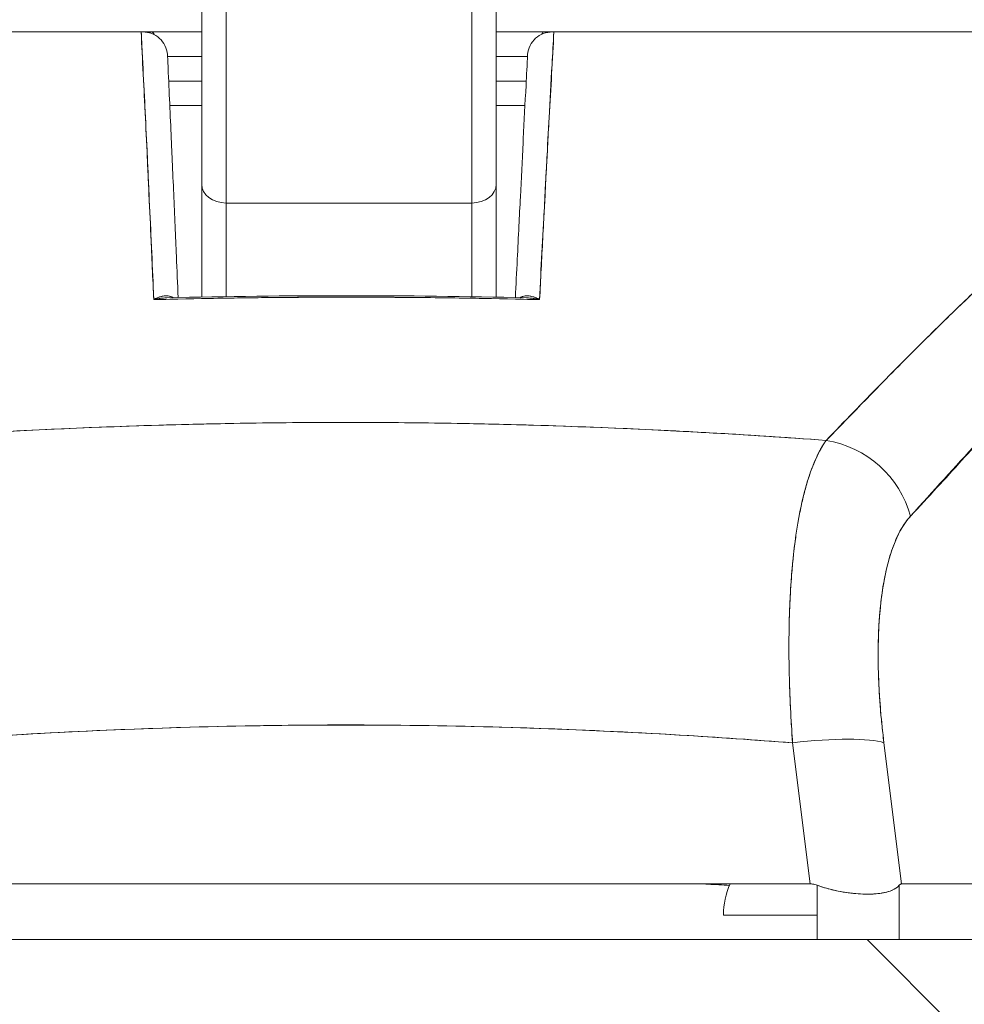
# Model space of a CAD drawing. Units: inches. Extents: x 16 to 397, y 7 to 245.
# Drawn here: x 241 to 242, y 72 to 73 of the extents above; entities that cross this region are included whole.
import ezdxf

# ---------------------------------------------------------------- set-up
doc = ezdxf.new("R2010")
doc.units = ezdxf.units.IN
doc.header["$LTSCALE"] = 24
doc.header["$MEASUREMENT"] = 0
doc.layers.get('0').update_dxf_attribs({"lineweight": 0})
for name, color, linetype, lineweight in [('Dimension (ANSI)', 7, 'Continuous', 5), ('Hatch (ANSI)', 7, 'Continuous', 5), ('Visible (ANSI)', 7, 'Continuous', 5)]:
    doc.layers.add(name, color=color, linetype=linetype, lineweight=lineweight)
doc.styles.add('ROMANS', font='tahoma.ttf')
doc.dimstyles.new('Default (ANSI)', dxfattribs={"dimscale": 24, "dimtxt": 0.07, "dimasz": 0.07, "dimexe": 0.125, "dimexo": 0.0625, "dimgap": 0.031496, "dimtad": 0, "dimtih": 1, "dimtoh": 1, "dimrnd": 1e-08, "dimzin": 0, "dimdsep": 46, "dimtxsty": 'ROMANS', "dimblk": 'Filled-1', "dimcen": 0.09, "dimdle": 0.393701, "dimclrd": 256, "dimclre": 256, "dimclrt": 256, "dimadec": 0, "dimazin": 0, "dimtfac": 0.928571, "dimtofl": 0, "dimtmove": 0, "dimatfit": 3, "dimfxl": 1, "dimtolj": 1, "dimtzin": 0, "dimlwd": -1, "dimlwe": -1, "dimarcsym": 0})

# ---------------------------------------------------------------- blocks, each defined once
blk = doc.blocks.new('Filled-1')
at = {"color": 0}
for p, q in [((0, 0), (-1, 0.17857)), ((-1, 0.17857), (-1, -0.17857)), ((-1, 0), (0, 0)), ((-1, -0.17857), (0, 0))]:
    blk.add_line(p, q, dxfattribs=at)
at = {"color": 0, "flags": 128}
blk.add_lwpolyline([(-1, -0.17857), (0, 0), (-1, 0.17857), (-1, -0.17857)], dxfattribs=at)
at = {"color": 0}
blk.add_solid([(-1, -0.17857), (0, 0), (-1, 0.17857), (-1, -0.17857)], dxfattribs=at)
blk = doc.blocks.new('*D26')
at = {"layer": 'Defpoints', "color": 0, "transparency": 16777216}
for p in [(247.12564, 77.82243), (242.87564, 72.02982), (247.12564, 72.02982)]:
    blk.add_point(p, dxfattribs=at)
at = {"layer": 'Dimension (ANSI)', "transparency": 16777216}
for p, q in [((242.87564, 73.52982), (242.87564, 80.82243)), ((247.12564, 73.52982), (247.12564, 80.82243)), ((241.19564, 77.82243), (238.48142, 77.82243)), ((248.80564, 77.82243), (250.48564, 77.82243))]:
    blk.add_line(p, q, dxfattribs=at)
at = {"layer": 'Dimension (ANSI)', "transparency": 16777216, "xscale": 1.680000007152557, "yscale": 1.680000007152557, "zscale": 1.680000007152557}
blk.add_blockref('Filled-1', (242.87564, 77.82243), dxfattribs=at)
at = {"layer": 'Dimension (ANSI)', "transparency": 16777216, "xscale": 1.680000007152557, "yscale": 1.680000007152557, "zscale": 1.680000007152557, "rotation": 180}
blk.add_blockref('Filled-1', (247.12564, 77.82243), dxfattribs=at)
at = {"layer": 'Dimension (ANSI)', "transparency": 16777216, "insert": (235.56656, 77.82243), "char_height": 1.68, "attachment_point": 5, "style": 'ROMANS'}
blk.add_mtext('\\A1;4.25', dxfattribs=at)
blk = doc.blocks.new('*D28')
at = {"layer": 'Defpoints', "color": 0, "transparency": 16777216}
for p in [(210.81314, 86.3184), (210.81314, 71.99857), (279.18814, 71.99857)]:
    blk.add_point(p, dxfattribs=at)
at = {"layer": 'Dimension (ANSI)', "transparency": 16777216}
for p, q in [((210.81314, 73.49857), (210.81314, 89.3184)), ((279.18814, 73.49857), (279.18814, 89.3184)), ((212.49314, 86.3184), (235.44758, 86.3184)), ((277.50814, 86.3184), (254.55369, 86.3184))]:
    blk.add_line(p, q, dxfattribs=at)
at = {"layer": 'Dimension (ANSI)', "transparency": 16777216, "xscale": 1.680000007152557, "yscale": 1.680000007152557, "zscale": 1.680000007152557, "rotation": 180}
blk.add_blockref('Filled-1', (210.81314, 86.3184), dxfattribs=at)
at = {"layer": 'Dimension (ANSI)', "transparency": 16777216, "xscale": 1.680000007152557, "yscale": 1.680000007152557, "zscale": 1.680000007152557}
blk.add_blockref('Filled-1', (279.18814, 86.3184), dxfattribs=at)
at = {"layer": 'Dimension (ANSI)', "transparency": 16777216, "insert": (245.00064, 86.3184), "char_height": 1.68, "attachment_point": 5, "style": 'ROMANS'}
blk.add_mtext('\\A1;\\fTahoma|b0|i0;\\H1.6800;(68.38)\\P\\fTahoma|b0|i0;\\H1.6800;OPENING WIDTH', dxfattribs=at)

msp = doc.modelspace()

# ---------------------------------------------------------------- hatches: boundary and pattern name
at = {"layer": 'Hatch (ANSI)'}
h = msp.add_hatch(dxfattribs=at)
h.set_pattern_fill('ANSI31', color=256, scale=24, angle=90, style=0)
edge = h.paths.add_edge_path()
edge.add_line((243.83014, 72.28682), (243.83014, 72.23391))
edge.add_line((243.83014, 72.23391), (243.83014, 71.60957))
edge.add_line((243.83014, 71.60957), (243.93414, 71.60957))
edge.add_line((243.93414, 71.60957), (243.93414, 72.28682))
edge.add_ellipse((243.73639, 72.28682), major_axis=(0.19775, 0), ratio=1, start_angle=0, end_angle=90)
edge.add_line((243.73639, 72.48457), (209.13189, 72.48457))
edge.add_ellipse((209.13189, 72.28682), major_axis=(-0.19775, 0), ratio=1, start_angle=270, end_angle=360)
edge.add_line((208.93414, 72.28682), (208.93414, 71.92207))
edge.add_line((208.93414, 71.92207), (209.03814, 71.92207))
edge.add_line((209.03814, 71.92207), (209.03814, 72.28682))
edge.add_ellipse((209.13189, 72.28682), major_axis=(0, 0.09375), ratio=1, start_angle=0, end_angle=90, ccw=False)
edge.add_line((209.13189, 72.38057), (210.21851, 72.38057))
edge.add_line((210.21851, 72.38057), (210.87476, 72.38057))
edge.add_line((210.87476, 72.38057), (243.06451, 72.38057))
edge.add_line((243.06451, 72.38057), (243.72076, 72.38057))
edge.add_line((243.72076, 72.38057), (243.73639, 72.38057))
edge.add_ellipse((243.73639, 72.28682), major_axis=(0.09375, 0), ratio=1, start_angle=10.46359, end_angle=90, ccw=False)
edge.add_ellipse((243.73639, 72.28682), major_axis=(0.01703, -0.09219), ratio=1, start_angle=79.53641, end_angle=90, ccw=False)

# ---------------------------------------------------------------- linework, layer by layer
at = {"layer": 'Visible (ANSI)'}
for p, q in [((240.94103, 73.09072), (240.94103, 73.26058)), ((240.94103, 73.26058), (240.94103, 73.09072)), ((241.17725, 73.09072), (241.17725, 73.26058)), ((241.17725, 73.09072), (241.17725, 73.26058)), ((240.96071, 73.2409), (240.96071, 73.07565)), ((240.96071, 73.07565), (240.96071, 73.2409)), ((241.15756, 73.2409), (241.15756, 73.07565)), ((241.15756, 73.07565), (241.15756, 73.2409)), ((240.2277, 73.21292), (240.89248, 73.21292)), ((240.89248, 73.21292), (240.89253, 73.21292)), ((240.89391, 73.21292), (240.89556, 73.21292)), ((240.90085, 73.21292), (240.89556, 73.21292)), ((240.90085, 73.21292), (240.90089, 73.21292)), ((240.90089, 73.21292), (240.94103, 73.21292)), ((241.17725, 73.21292), (241.21581, 73.21292)), ((241.2207, 73.21292), (241.21581, 73.21292)), ((241.2207, 73.21292), (241.22209, 73.21292)), ((241.22347, 73.21292), (241.88965, 73.21292)), ((240.89351, 73.19323), (240.89335, 73.19323)), ((240.94103, 73.19323), (240.91366, 73.19323)), ((241.20234, 73.19323), (241.17725, 73.19323)), ((241.22235, 73.19286), (241.22245, 73.19226)), ((241.22251, 73.19323), (241.22237, 73.19323)), ((240.89447, 73.17355), (240.89435, 73.17355)), ((240.94103, 73.17355), (240.91455, 73.17355)), ((241.20132, 73.17355), (241.17725, 73.17355)), ((241.22139, 73.17355), (241.22128, 73.17355)), ((240.8954, 73.15386), (240.89542, 73.15386)), ((240.91544, 73.15386), (240.94103, 73.15386)), ((240.91544, 73.15386), (240.94103, 73.15386)), ((241.17725, 73.15386), (241.20032, 73.15386)), ((241.17725, 73.15386), (241.20032, 73.15386)), ((241.2202, 73.15386), (241.22023, 73.15386)), ((240.94103, 73.09072), (240.94103, 73.00016)), ((240.94103, 73.00016), (240.94103, 73.09072)), ((241.17725, 73.00009), (241.17725, 73.09072)), ((241.15756, 73.07565), (240.96071, 73.07565)), ((240.96071, 73.07565), (241.15756, 73.07565)), ((240.96071, 73.00051), (240.96071, 73.07565)), ((240.96071, 73.07565), (240.96071, 73.00051)), ((241.15756, 73.07565), (241.15756, 73.00045)), ((240.91854, 72.99848), (240.91853, 72.99848)), ((240.92257, 72.99857), (240.92258, 72.99857)), ((241.19204, 72.99857), (241.19204, 72.99857)), ((241.1961, 72.99848), (241.19609, 72.99848)), ((240.84583, 72.89517), (240.84582, 72.89517)), ((240.84583, 72.89517), (240.84583, 72.89517)), ((241.25423, 72.89572), (241.25423, 72.89572)), ((241.26876, 72.89514), (241.26876, 72.89514)), ((241.27496, 72.89488), (241.27496, 72.89488)), ((241.31836, 72.64903), (241.31836, 72.64903)), ((241.42911, 72.52923), (241.41497, 72.6424)), ((241.41497, 72.6424), (241.42911, 72.52923)), ((241.50236, 72.52923), (241.48823, 72.6424)), ((241.48823, 72.6424), (241.50236, 72.52923)), ((241.49811, 72.56331), (241.49811, 72.56331)), ((241.42911, 72.52923), (240.68417, 72.52923)), ((241.43469, 72.48457), (241.43469, 72.52816)), ((241.50051, 72.48457), (241.50051, 72.52816)), ((241.50051, 72.52816), (241.50051, 72.48457)), ((241.50236, 72.52923), (241.99569, 72.52923)), ((241.99569, 72.52923), (241.50236, 72.52923)), ((241.43469, 72.50426), (241.35955, 72.50426)), ((243.73639, 72.48457), (209.13189, 72.48457))]:
    msp.add_line(p, q, dxfattribs=at)
for centre, major_axis, ratio, start_param, end_param in [((240.8943, 73.21296), (0.00659, 0), 0.006026, 4.441068, 4.654433), ((240.89556, 73.19323), (0, 0.01969), 0.202676, 6.177306, 6.283185), ((240.90085, 73.19323), (0, 0.01969), 0.24366, 0, 0.287347), ((240.90089, 73.19323), (0, 0.01969), 0.256008, 5.787211, 6.283185), ((241.21585, 73.19323), (0, 0.01969), 0.253545, 0.004252, 0.437623), ((241.21581, 73.19323), (0, 0.01969), 0.241189, 6.023324, 6.283185), ((241.2207, 73.19323), (0, 0.01969), 0.200181, 0, 0.089393), ((241.22275, 73.21292), (0.00655, 0), 0.000551, 4.61158, 4.823128), ((240.96071, 73.09072), (-0.01969, 0), 0.765674, 0, 1.570796), ((240.96071, 73.09072), (-0.01969, 0), 0.765674, 0, 1.570796), ((241.15756, 73.09072), (0.01969, 0), 0.765674, 4.712389, 6.283185), ((240.84085, 72.89485), (0.01968, -0.00007), 0.939169, 0.052646, 0.052845), ((241.27391, 72.89485), (-0.01968, 0.00007), 0.939169, 6.239631, 6.239831), ((241.27392, 72.89485), (-0.01968, 0.00007), 0.939169, 6.239615, 6.239815), ((241.43639, 72.8107), (0.05766, -0.05362), 0.918772, 0.973869, 2.204782), ((241.43639, 72.8107), (-0.05766, 0.05362), 0.918775, 4.115457, 5.346373), ((241.41507, 72.62873), (0.07813, 0.00976), 0.172501, 0.337877, 1.550522), ((241.41507, 72.62873), (0.07813, 0.00976), 0.172501, 0.337876, 1.550522), ((241.33949, 72.40024), (0.00002, 0.12899), 0.999999, 6.222103, 6.283185), ((241.41526, 72.50426), (0, -0.05906), 0.943437, 4.275815, 4.712389)]:
    msp.add_ellipse(centre, major_axis=major_axis, ratio=ratio, start_param=start_param, end_param=end_param, dxfattribs=at)
for points, knots in [([(240.90252, 72.99809), (240.90166, 73.0234), (240.90036, 73.04832), (240.89921, 73.07275), (240.89807, 73.09717), (240.89707, 73.12111), (240.89589, 73.1445), (240.8947, 73.16789), (240.89334, 73.19072), (240.89248, 73.21292)], [0, 0, 0, 0, 0.333333, 0.333333, 0.333333, 0.666667, 0.666667, 0.666667, 1, 1, 1, 1]), ([(240.90252, 72.99809), (240.90178, 73.01509), (240.90103, 73.0323), (240.90025, 73.04971), (240.89913, 73.07473), (240.89796, 73.10017), (240.89675, 73.126), (240.89565, 73.14932), (240.89451, 73.17295), (240.89333, 73.19687), (240.89307, 73.20221), (240.8928, 73.20756), (240.89253, 73.21292)], [0, 0, 0, 0, 0.248384, 0.248384, 0.248384, 0.605524, 0.605524, 0.605524, 0.928029, 0.928029, 0.928029, 1, 1, 1, 1]), ([(240.89391, 73.21292), (240.89626, 73.21292), (240.89872, 73.21248), (240.90099, 73.2116), (240.90327, 73.21073), (240.90537, 73.20944), (240.90717, 73.2078), (240.90898, 73.20616), (240.91048, 73.20419), (240.91158, 73.20198), (240.91269, 73.19978), (240.91337, 73.19733), (240.91359, 73.19492)], [0, 0, 0, 0, 0.25, 0.25, 0.25, 0.5, 0.5, 0.5, 0.75, 0.75, 0.75, 1, 1, 1, 1]), ([(241.20243, 73.19492), (241.20264, 73.19733), (241.20332, 73.19979), (241.20443, 73.202), (241.20553, 73.2042), (241.20704, 73.20618), (241.20885, 73.20781), (241.21065, 73.20945), (241.21275, 73.21074), (241.21502, 73.21161), (241.21729, 73.21248), (241.21975, 73.21292), (241.22209, 73.21292)], [0, 0, 0, 0, 0.25, 0.25, 0.25, 0.5, 0.5, 0.5, 0.75, 0.75, 0.75, 1, 1, 1, 1]), ([(241.22347, 73.21292), (241.22298, 73.20414), (241.22249, 73.1954), (241.22201, 73.1867), (241.22121, 73.17226), (241.22042, 73.15793), (241.21965, 73.14371), (241.2188, 73.12808), (241.21798, 73.11259), (241.21717, 73.09724), (241.21628, 73.08041), (241.21541, 73.06376), (241.21456, 73.04728), (241.21371, 73.0307), (241.21288, 73.0143), (241.21207, 72.99809)], [0, 0, 0, 0, 0.117776, 0.117776, 0.117776, 0.3131, 0.3131, 0.3131, 0.52777, 0.52777, 0.52777, 0.763163, 0.763163, 0.763163, 1, 1, 1, 1]), ([(241.22347, 73.21292), (241.2225, 73.19075), (241.22102, 73.16793), (241.21969, 73.14455), (241.21837, 73.12117), (241.2172, 73.09723), (241.21588, 73.0728), (241.21456, 73.04836), (241.21309, 73.02342), (241.21207, 72.99809)], [0, 0, 0, 0, 0.333333, 0.333333, 0.333333, 0.666667, 0.666667, 0.666667, 1, 1, 1, 1]), ([(240.91359, 73.19492), (240.91381, 73.19003), (240.91403, 73.18517), (240.91425, 73.18033), (240.91511, 73.16118), (240.91595, 73.14243), (240.91676, 73.12412), (240.91697, 73.11918), (240.91719, 73.11426), (240.91741, 73.10938), (240.91819, 73.09162), (240.91894, 73.07426), (240.91967, 73.05723), (240.92002, 73.04907), (240.92036, 73.04099), (240.9207, 73.03299), (240.92118, 73.02176), (240.92164, 73.01068), (240.9221, 72.99976)], [0, 0, 0, 0, 0.0671961, 0.0671961, 0.0671961, 0.3333333, 0.3333333, 0.3333333, 0.4052229, 0.4052229, 0.4052229, 0.6666667, 0.6666667, 0.6666667, 0.7918395, 0.7918395, 0.7918395, 0.9675017, 0.9675017, 0.9675017, 0.9675017]), ([(241.19263, 72.99976), (241.19312, 73.0099), (241.19362, 73.02016), (241.19413, 73.03056), (241.19457, 73.03936), (241.195, 73.04826), (241.19545, 73.05725), (241.19583, 73.06496), (241.19622, 73.07274), (241.19661, 73.08059), (241.19732, 73.09485), (241.19805, 73.10935), (241.1988, 73.12414), (241.19885, 73.12513), (241.1989, 73.12612), (241.19895, 73.12711), (241.19967, 73.14121), (241.2004, 73.15555), (241.20115, 73.17015), (241.20157, 73.17833), (241.20199, 73.18659), (241.20243, 73.19492)], [0.0324658, 0.0324658, 0.0324658, 0.0324658, 0.1953961, 0.1953961, 0.1953961, 0.3333333, 0.3333333, 0.3333333, 0.4516864, 0.4516864, 0.4516864, 0.6666667, 0.6666667, 0.6666667, 0.6810487, 0.6810487, 0.6810487, 0.8854158, 0.8854158, 0.8854158, 1, 1, 1, 1]), ([(241.44193, 72.88514), (241.46392, 72.90775), (241.48451, 72.92912), (241.5042, 72.94899), (241.52389, 72.96886), (241.54267, 72.98723), (241.56051, 73.0042), (241.57836, 73.02118), (241.59527, 73.03678), (241.61149, 73.05116), (241.62771, 73.06553), (241.64323, 73.07869), (241.65822, 73.09077), (241.6732, 73.10285), (241.68765, 73.11386), (241.70172, 73.12389), (241.71579, 73.13392), (241.72948, 73.14298), (241.74293, 73.15112), (241.75638, 73.15927), (241.76959, 73.16652), (241.7827, 73.17289), (241.79581, 73.17926), (241.80882, 73.18475), (241.82193, 73.18935), (241.83504, 73.19395), (241.84824, 73.19766), (241.86159, 73.20045)], [0, 0, 0, 0, 0.111111, 0.111111, 0.111111, 0.222222, 0.222222, 0.222222, 0.333333, 0.333333, 0.333333, 0.444444, 0.444444, 0.444444, 0.555556, 0.555556, 0.555556, 0.666667, 0.666667, 0.666667, 0.777778, 0.777778, 0.777778, 0.888889, 0.888889, 0.888889, 1, 1, 1, 1]), ([(241.44193, 72.88514), (241.44927, 72.89278), (241.45656, 72.90036), (241.46384, 72.90786), (241.47087, 72.91511), (241.47788, 72.92229), (241.48485, 72.9294), (241.49163, 72.9363), (241.49838, 72.94313), (241.5051, 72.94988), (241.51163, 72.95645), (241.51815, 72.96294), (241.52463, 72.96935), (241.53095, 72.97559), (241.53724, 72.98176), (241.54351, 72.98785), (241.54732, 72.99155), (241.55112, 72.99521), (241.55491, 72.99885), (241.5572, 73.00105), (241.55949, 73.00324), (241.56179, 73.00542), (241.56772, 73.01106), (241.57363, 73.01663), (241.57951, 73.0221), (241.58528, 73.02747), (241.59102, 73.03275), (241.59674, 73.03794), (241.60235, 73.04303), (241.60794, 73.04804), (241.61351, 73.05295), (241.61899, 73.05779), (241.62444, 73.06253), (241.62987, 73.06718), (241.63521, 73.07177), (241.64054, 73.07626), (241.64584, 73.08066), (241.65107, 73.08499), (241.65628, 73.08924), (241.66147, 73.09339), (241.66198, 73.09379), (241.66248, 73.09419), (241.66298, 73.09459), (241.6676, 73.09828), (241.67221, 73.10188), (241.6768, 73.10541), (241.68184, 73.10928), (241.68686, 73.11306), (241.69185, 73.11673), (241.69681, 73.12038), (241.70175, 73.12393), (241.70667, 73.12738), (241.71155, 73.1308), (241.71642, 73.13413), (241.72127, 73.13735), (241.72609, 73.14055), (241.7309, 73.14366), (241.73568, 73.14665), (241.74046, 73.14965), (241.74521, 73.15253), (241.74995, 73.15531), (241.75468, 73.15808), (241.7594, 73.16075), (241.76409, 73.1633), (241.76454, 73.16354), (241.76498, 73.16379), (241.76543, 73.16403), (241.76968, 73.16632), (241.77391, 73.16853), (241.77812, 73.17064), (241.7828, 73.17298), (241.78745, 73.17521), (241.79208, 73.17732), (241.79674, 73.17944), (241.80137, 73.18144), (241.80599, 73.18332), (241.81064, 73.18522), (241.81526, 73.187), (241.81987, 73.18865), (241.82452, 73.19032), (241.82915, 73.19187), (241.83375, 73.19329), (241.83841, 73.19473), (241.84304, 73.19604), (241.84765, 73.19723), (241.85233, 73.19843), (241.85697, 73.1995), (241.86159, 73.20045)], [0, 0, 0, 0, 0.047674, 0.047674, 0.047674, 0.093754, 0.093754, 0.093754, 0.138483, 0.138483, 0.138483, 0.181962, 0.181962, 0.181962, 0.224293, 0.224293, 0.224293, 0.25, 0.25, 0.25, 0.265575, 0.265575, 0.265575, 0.305906, 0.305906, 0.305906, 0.345378, 0.345378, 0.345378, 0.384081, 0.384081, 0.384081, 0.422102, 0.422102, 0.422102, 0.459526, 0.459526, 0.459526, 0.496435, 0.496435, 0.496435, 0.5, 0.5, 0.5, 0.53291, 0.53291, 0.53291, 0.569025, 0.569025, 0.569025, 0.604849, 0.604849, 0.604849, 0.640453, 0.640453, 0.640453, 0.675905, 0.675905, 0.675905, 0.711275, 0.711275, 0.711275, 0.746632, 0.746632, 0.746632, 0.75, 0.75, 0.75, 0.782043, 0.782043, 0.782043, 0.817582, 0.817582, 0.817582, 0.853329, 0.853329, 0.853329, 0.889364, 0.889364, 0.889364, 0.925766, 0.925766, 0.925766, 0.962618, 0.962618, 0.962618, 1, 1, 1, 1]), ([(241.50955, 72.82437), (241.54583, 72.86456), (241.58067, 72.9026), (241.61387, 72.9392), (241.64706, 72.97581), (241.6786, 73.01097), (241.70912, 73.04257), (241.73963, 73.07416), (241.76913, 73.10218), (241.79787, 73.12454), (241.82662, 73.1469), (241.85462, 73.16359), (241.88179, 73.17531)], [0, 0, 0, 0, 0.25, 0.25, 0.25, 0.5, 0.5, 0.5, 0.75, 0.75, 0.75, 1, 1, 1, 1]), ([(241.88179, 73.17531), (241.87778, 73.17367), (241.87379, 73.17191), (241.86982, 73.17005), (241.86582, 73.16818), (241.86185, 73.1662), (241.8579, 73.16413), (241.85391, 73.16204), (241.84995, 73.15984), (241.846, 73.15755), (241.84202, 73.15524), (241.83806, 73.15284), (241.83413, 73.15034), (241.83014, 73.14781), (241.82618, 73.14519), (241.82224, 73.14249), (241.81825, 73.13975), (241.81428, 73.13692), (241.81032, 73.13401), (241.80631, 73.13106), (241.80232, 73.12803), (241.79835, 73.12492), (241.79431, 73.12175), (241.79029, 73.11851), (241.78629, 73.1152), (241.78221, 73.11183), (241.77816, 73.10839), (241.77411, 73.10487), (241.76999, 73.10129), (241.76588, 73.09764), (241.76179, 73.09393), (241.75761, 73.09013), (241.75344, 73.08627), (241.74929, 73.08236), (241.74504, 73.07835), (241.7408, 73.07428), (241.73658, 73.07016), (241.73224, 73.06593), (241.72792, 73.06165), (241.72361, 73.05732), (241.71918, 73.05288), (241.71476, 73.04838), (241.71035, 73.04384), (241.70581, 73.03916), (241.70127, 73.03444), (241.69675, 73.02969), (241.69459, 73.02741), (241.69243, 73.02513), (241.69027, 73.02283), (241.68777, 73.02018), (241.68527, 73.01752), (241.68278, 73.01486), (241.67797, 73.00971), (241.67317, 73.00453), (241.66838, 72.99933), (241.66342, 72.99394), (241.65846, 72.98852), (241.65351, 72.98308), (241.64837, 72.97744), (241.64323, 72.97177), (241.6381, 72.9661), (241.63276, 72.96019), (241.62743, 72.95427), (241.6221, 72.94835), (241.61654, 72.94218), (241.61099, 72.936), (241.60544, 72.92981), (241.59965, 72.92336), (241.59385, 72.91691), (241.58806, 72.91047), (241.582, 72.90373), (241.57594, 72.897), (241.56987, 72.89028), (241.56352, 72.88324), (241.55716, 72.87622), (241.55079, 72.86923), (241.54412, 72.86189), (241.53743, 72.85457), (241.53074, 72.84729), (241.52369, 72.83961), (241.51662, 72.83198), (241.50955, 72.82437)], [0, 0, 0, 0, 0.029086, 0.029086, 0.029086, 0.058387, 0.058387, 0.058387, 0.087935, 0.087935, 0.087935, 0.117777, 0.117777, 0.117777, 0.147957, 0.147957, 0.147957, 0.178529, 0.178529, 0.178529, 0.20955, 0.20955, 0.20955, 0.24108, 0.24108, 0.24108, 0.273185, 0.273185, 0.273185, 0.305936, 0.305936, 0.305936, 0.339407, 0.339407, 0.339407, 0.37368, 0.37368, 0.37368, 0.408841, 0.408841, 0.408841, 0.44498, 0.44498, 0.44498, 0.482193, 0.482193, 0.482193, 0.5, 0.5, 0.5, 0.520588, 0.520588, 0.520588, 0.560289, 0.560289, 0.560289, 0.60142, 0.60142, 0.60142, 0.644109, 0.644109, 0.644109, 0.688496, 0.688496, 0.688496, 0.734731, 0.734731, 0.734731, 0.782977, 0.782977, 0.782977, 0.833414, 0.833414, 0.833414, 0.886232, 0.886232, 0.886232, 0.941632, 0.941632, 0.941632, 1, 1, 1, 1]), ([(240.91815, 72.99967), (240.91699, 73.00039), (240.91562, 73.0009), (240.91416, 73.0011), (240.91247, 73.00133), (240.91068, 73.00117), (240.90871, 73.00068), (240.90674, 73.0002), (240.90459, 72.99935), (240.90252, 72.99809)], [0.0445986, 0.0445986, 0.0445986, 0.0445986, 0.3333333, 0.3333333, 0.3333333, 0.6666667, 0.6666667, 0.6666667, 1, 1, 1, 1]), ([(240.91817, 72.99967), (240.91781, 72.99991), (240.91745, 73.00011), (240.91707, 73.00028), (240.91637, 73.00061), (240.91563, 73.00084), (240.91487, 73.00099), (240.91404, 73.00115), (240.91319, 73.00122), (240.91233, 73.0012), (240.91138, 73.00118), (240.91041, 73.00106), (240.90943, 73.00085), (240.90835, 73.00062), (240.90725, 73.00029), (240.90616, 72.99986), (240.90495, 72.99938), (240.90374, 72.99879), (240.90252, 72.99809)], [0.0366846, 0.0366846, 0.0366846, 0.0366846, 0.1140411, 0.1140411, 0.1140411, 0.2600291, 0.2600291, 0.2600291, 0.4189958, 0.4189958, 0.4189958, 0.5939821, 0.5939821, 0.5939821, 0.7868988, 0.7868988, 0.7868988, 1, 1, 1, 1]), ([(241.21207, 72.99809), (241.17766, 72.99897), (241.14334, 72.99956), (241.10893, 72.99985), (241.07452, 73.00014), (241.04003, 73.00014), (241.00563, 72.99985), (240.97122, 72.99956), (240.93691, 72.99897), (240.90252, 72.99809)], [0, 0, 0, 0, 0.333333, 0.333333, 0.333333, 0.666667, 0.666667, 0.666667, 1, 1, 1, 1]), ([(241.21206, 72.99809), (241.16022, 72.99942), (241.10833, 73.00009), (241.05644, 73.00008), (241.00511, 73.00008), (240.95379, 72.99941), (240.90252, 72.99809)], [0, 0, 0, 0, 0.502733, 0.502733, 0.502733, 1, 1, 1, 1]), ([(240.90252, 72.99809), (240.90447, 72.99858), (240.90641, 72.99894), (240.90829, 72.99918), (240.90969, 72.99936), (240.91105, 72.99947), (240.91238, 72.99953), (240.91264, 72.99954), (240.9129, 72.99955), (240.91316, 72.99956)], [0, 0, 0, 0, 0.1913802, 0.1913802, 0.1913802, 0.3333333, 0.3333333, 0.3333333, 0.3614669, 0.3614669, 0.3614669, 0.3614669]), ([(240.90252, 72.99809), (240.90601, 72.99891), (240.90928, 72.9994), (240.91238, 72.99953), (240.91264, 72.99954), (240.9129, 72.99955), (240.91316, 72.99956)], [0.0001972, 0.0001972, 0.0001972, 0.0001972, 0.3333333, 0.3333333, 0.3333333, 0.3616045, 0.3616045, 0.3616045, 0.3616045]), ([(241.21207, 72.99809), (241.21083, 72.9988), (241.2096, 72.9994), (241.20838, 72.99988), (241.20727, 73.00031), (241.20618, 73.00065), (241.20509, 73.00087), (241.20411, 73.00107), (241.20315, 73.00119), (241.2022, 73.0012), (241.20134, 73.00121), (241.2005, 73.00114), (241.19969, 73.00097), (241.19894, 73.00082), (241.19821, 73.00059), (241.19751, 73.00025), (241.19716, 73.00009), (241.19681, 72.99989), (241.19648, 72.99967)], [0, 0, 0, 0, 0.2167999, 0.2167999, 0.2167999, 0.411608, 0.411608, 0.411608, 0.5867863, 0.5867863, 0.5867863, 0.7449517, 0.7449517, 0.7449517, 0.8898509, 0.8898509, 0.8898509, 0.963428, 0.963428, 0.963428, 0.963428]), ([(241.21207, 72.99809), (241.21, 72.99935), (241.20786, 73.0002), (241.2059, 73.00068), (241.20394, 73.00117), (241.20215, 73.00133), (241.20047, 73.0011), (241.19901, 73.0009), (241.19765, 73.00039), (241.1965, 72.99967)], [0, 0, 0, 0, 0.3333333, 0.3333333, 0.3333333, 0.6666667, 0.6666667, 0.6666667, 0.9555351, 0.9555351, 0.9555351, 0.9555351]), ([(241.20143, 72.99956), (241.20169, 72.99955), (241.20195, 72.99954), (241.20222, 72.99953), (241.20351, 72.99948), (241.20484, 72.99936), (241.2062, 72.99919), (241.20811, 72.99895), (241.21008, 72.99859), (241.21207, 72.99809)], [0.6384905, 0.6384905, 0.6384905, 0.6384905, 0.6666667, 0.6666667, 0.6666667, 0.8052088, 0.8052088, 0.8052088, 1, 1, 1, 1]), ([(241.20144, 72.99956), (241.2017, 72.99955), (241.20196, 72.99954), (241.20222, 72.99953), (241.20531, 72.9994), (241.20858, 72.99891), (241.21206, 72.99809)], [0.6383778, 0.6383778, 0.6383778, 0.6383778, 0.6666667, 0.6666667, 0.6666667, 0.9998068, 0.9998068, 0.9998068, 0.9998068]), ([(240.67194, 72.88514), (240.70481, 72.88756), (240.73765, 72.88969), (240.7704, 72.89151), (240.82406, 72.8945), (240.87745, 72.89665), (240.93024, 72.89797), (240.94009, 72.89821), (240.94993, 72.89843), (240.95975, 72.89862), (241.02403, 72.89985), (241.08761, 72.89987), (241.15187, 72.89866), (241.16243, 72.89846), (241.17301, 72.89823), (241.18361, 72.89797), (241.23583, 72.89666), (241.28864, 72.89454), (241.34173, 72.89161), (241.37505, 72.88977), (241.40847, 72.88761), (241.44193, 72.88514)], [0, 0, 0, 0, 0.126313, 0.126313, 0.126313, 0.333333, 0.333333, 0.333333, 0.371996, 0.371996, 0.371996, 0.62508, 0.62508, 0.62508, 0.666667, 0.666667, 0.666667, 0.871465, 0.871465, 0.871465, 1, 1, 1, 1]), ([(240.67194, 72.88514), (240.73677, 72.88991), (240.8007, 72.89351), (240.86471, 72.89592), (240.92873, 72.89833), (240.99283, 72.89955), (241.05693, 72.89955), (241.12104, 72.89955), (241.18514, 72.89833), (241.24916, 72.89592), (241.31317, 72.8935), (241.3771, 72.88991), (241.44193, 72.88514)], [0, 0, 0, 0, 0.25, 0.25, 0.25, 0.5, 0.5, 0.5, 0.75, 0.75, 0.75, 1, 1, 1, 1]), ([(241.44193, 72.88514), (241.43774, 72.87946), (241.43396, 72.87206), (241.43059, 72.86318), (241.42723, 72.85431), (241.42429, 72.84398), (241.4218, 72.83233), (241.41931, 72.82068), (241.41729, 72.80772), (241.41574, 72.79364), (241.41419, 72.77955), (241.41311, 72.76435), (241.41253, 72.74824), (241.41195, 72.73214), (241.41187, 72.71514), (241.41227, 72.69738), (241.41267, 72.67963), (241.41357, 72.66112), (241.41497, 72.6424)], [0, 0, 0, 0, 0.166667, 0.166667, 0.166667, 0.333333, 0.333333, 0.333333, 0.5, 0.5, 0.5, 0.666667, 0.666667, 0.666667, 0.833333, 0.833333, 0.833333, 1, 1, 1, 1]), ([(241.41497, 72.6424), (241.4147, 72.64604), (241.41445, 72.64967), (241.41422, 72.65329), (241.41382, 72.65952), (241.41347, 72.66572), (241.41318, 72.67187), (241.41289, 72.67798), (241.41265, 72.68405), (241.41247, 72.69006), (241.41229, 72.69604), (241.41216, 72.70196), (241.41209, 72.70781), (241.41202, 72.71364), (241.412, 72.71939), (241.41204, 72.72507), (241.41208, 72.73072), (241.41218, 72.73629), (241.41233, 72.74177), (241.41248, 72.74724), (241.41269, 72.75261), (241.41295, 72.75788), (241.41321, 72.76315), (241.41352, 72.76831), (241.41389, 72.77336), (241.41426, 72.77841), (241.41469, 72.78335), (241.41516, 72.78816), (241.41536, 72.7901), (241.41556, 72.79203), (241.41577, 72.79393), (241.41608, 72.79674), (241.41641, 72.7995), (241.41676, 72.80222), (241.41734, 72.80678), (241.41798, 72.81121), (241.41867, 72.8155), (241.41936, 72.81979), (241.42011, 72.82395), (241.4209, 72.82795), (241.42169, 72.83196), (241.42254, 72.83583), (241.42343, 72.83953), (241.42433, 72.84325), (241.42528, 72.84681), (241.42627, 72.85021), (241.42727, 72.85362), (241.42831, 72.85687), (241.4294, 72.85994), (241.4305, 72.86303), (241.43164, 72.86595), (241.43283, 72.86869), (241.43402, 72.87145), (241.43525, 72.87403), (241.43653, 72.87642), (241.43781, 72.87883), (241.43914, 72.88106), (241.4405, 72.88309), (241.44097, 72.8838), (241.44145, 72.88448), (241.44193, 72.88514)], [0, 0, 0, 0, 0.032809, 0.032809, 0.032809, 0.089258, 0.089258, 0.089258, 0.145362, 0.145362, 0.145362, 0.201169, 0.201169, 0.201169, 0.256712, 0.256712, 0.256712, 0.31204, 0.31204, 0.31204, 0.367264, 0.367264, 0.367264, 0.422459, 0.422459, 0.422459, 0.477668, 0.477668, 0.477668, 0.5, 0.5, 0.5, 0.532921, 0.532921, 0.532921, 0.588194, 0.588194, 0.588194, 0.643534, 0.643534, 0.643534, 0.698987, 0.698987, 0.698987, 0.754621, 0.754621, 0.754621, 0.810528, 0.810528, 0.810528, 0.866751, 0.866751, 0.866751, 0.923319, 0.923319, 0.923319, 0.980266, 0.980266, 0.980266, 1, 1, 1, 1]), ([(241.48823, 72.6424), (241.4861, 72.6597), (241.4847, 72.67611), (241.48402, 72.69177), (241.48335, 72.70742), (241.48341, 72.72231), (241.48417, 72.73609), (241.48494, 72.74987), (241.48641, 72.76254), (241.48857, 72.77391), (241.49074, 72.78528), (241.4936, 72.79537), (241.4971, 72.80382), (241.5006, 72.81227), (241.50474, 72.81908), (241.50955, 72.82437)], [0, 0, 0, 0, 0.2, 0.2, 0.2, 0.4, 0.4, 0.4, 0.6, 0.6, 0.6, 0.8, 0.8, 0.8, 1, 1, 1, 1]), ([(241.50955, 72.82437), (241.50909, 72.82388), (241.50864, 72.82338), (241.5082, 72.82286), (241.50691, 72.82135), (241.50567, 72.8197), (241.50447, 72.81792), (241.50328, 72.81613), (241.50213, 72.81421), (241.50103, 72.81217), (241.49993, 72.81012), (241.49888, 72.80794), (241.49787, 72.80565), (241.49761, 72.80504), (241.49735, 72.80443), (241.49709, 72.80381), (241.49637, 72.80207), (241.49568, 72.80026), (241.49502, 72.79839), (241.49411, 72.79585), (241.49326, 72.79319), (241.49246, 72.79042), (241.49166, 72.78764), (241.49092, 72.78475), (241.49022, 72.78175), (241.48963, 72.77922), (241.48908, 72.7766), (241.48857, 72.77391), (241.48848, 72.77342), (241.48839, 72.77293), (241.4883, 72.77243), (241.48771, 72.76922), (241.48717, 72.7659), (241.48669, 72.76249), (241.48621, 72.75907), (241.48579, 72.75556), (241.48541, 72.75195), (241.48504, 72.74834), (241.48473, 72.74464), (241.48447, 72.74085), (241.48436, 72.73928), (241.48426, 72.7377), (241.48417, 72.73609), (241.48404, 72.73384), (241.48394, 72.73155), (241.48385, 72.72923), (241.4837, 72.72528), (241.48361, 72.72125), (241.48357, 72.71714), (241.48353, 72.71303), (241.48355, 72.70885), (241.48363, 72.70459), (241.48371, 72.70039), (241.48384, 72.69611), (241.48402, 72.69177), (241.48421, 72.68734), (241.48446, 72.68283), (241.48477, 72.67827), (241.48507, 72.67376), (241.48543, 72.6692), (241.48584, 72.66458), (241.48626, 72.65997), (241.48673, 72.6553), (241.48726, 72.6506), (241.48756, 72.64788), (241.48789, 72.64515), (241.48823, 72.6424)], [0, 0, 0, 0, 0.019103, 0.019103, 0.019103, 0.074488, 0.074488, 0.074488, 0.129904, 0.129904, 0.129904, 0.185404, 0.185404, 0.185404, 0.2, 0.2, 0.2, 0.241031, 0.241031, 0.241031, 0.296777, 0.296777, 0.296777, 0.352641, 0.352641, 0.352641, 0.4, 0.4, 0.4, 0.408599, 0.408599, 0.408599, 0.464615, 0.464615, 0.464615, 0.520668, 0.520668, 0.520668, 0.576744, 0.576744, 0.576744, 0.6, 0.6, 0.6, 0.632818, 0.632818, 0.632818, 0.688844, 0.688844, 0.688844, 0.74479, 0.74479, 0.74479, 0.8, 0.8, 0.8, 0.856416, 0.856416, 0.856416, 0.9121, 0.9121, 0.9121, 0.967784, 0.967784, 0.967784, 1, 1, 1, 1]), ([(240.69835, 72.6424), (240.77936, 72.64879), (240.85987, 72.65304), (240.93889, 72.65517), (241.01791, 72.6573), (241.09544, 72.6573), (241.17445, 72.65517), (241.25347, 72.65304), (241.33397, 72.64879), (241.41497, 72.6424)], [0, 0, 0, 0, 0.333333, 0.333333, 0.333333, 0.666667, 0.666667, 0.666667, 1, 1, 1, 1]), ([(241.41497, 72.6424), (241.38491, 72.64477), (241.35483, 72.64686), (241.32475, 72.64865), (241.26517, 72.65221), (241.20556, 72.65463), (241.14595, 72.65583), (241.08573, 72.65705), (241.0255, 72.65703), (240.96528, 72.65578), (240.90582, 72.65455), (240.84638, 72.65211), (240.78695, 72.64855), (240.76063, 72.64697), (240.73431, 72.64517), (240.708, 72.64315), (240.70479, 72.64291), (240.70157, 72.64266), (240.69835, 72.6424)], [0, 0, 0, 0, 0.125959, 0.125959, 0.125959, 0.375449, 0.375449, 0.375449, 0.627486, 0.627486, 0.627486, 0.876322, 0.876322, 0.876322, 0.986527, 0.986527, 0.986527, 1, 1, 1, 1]), ([(241.43469, 72.52816), (241.43409, 72.52839), (241.43348, 72.52858), (241.43287, 72.52874), (241.43225, 72.5289), (241.43163, 72.52902), (241.431, 72.5291), (241.43038, 72.52918), (241.42975, 72.52922), (241.42911, 72.52923)], [0, 0, 0, 0, 0.333333, 0.333333, 0.333333, 0.666667, 0.666667, 0.666667, 1, 1, 1, 1]), ([(241.43469, 72.52816), (241.43861, 72.52674), (241.44259, 72.52553), (241.44655, 72.52454), (241.44817, 72.52414), (241.44978, 72.52377), (241.45139, 72.52344), (241.45366, 72.52298), (241.45592, 72.52258), (241.45815, 72.52226), (241.46139, 72.52179), (241.46456, 72.52146), (241.46761, 72.52126), (241.46808, 72.52123), (241.46855, 72.5212), (241.46901, 72.52117), (241.4724, 72.52098), (241.47564, 72.52095), (241.47867, 72.52107), (241.47978, 72.52111), (241.48085, 72.52118), (241.4819, 72.52126), (241.48376, 72.52141), (241.48552, 72.52163), (241.48717, 72.52192), (241.48935, 72.5223), (241.49133, 72.5228), (241.49311, 72.52345), (241.49362, 72.52363), (241.4941, 72.52383), (241.49458, 72.52404), (241.49701, 72.52511), (241.49899, 72.52649), (241.50051, 72.52816)], [0, 0, 0, 0, 0.142074, 0.142074, 0.142074, 0.2, 0.2, 0.2, 0.281613, 0.281613, 0.281613, 0.4, 0.4, 0.4, 0.418111, 0.418111, 0.418111, 0.55134, 0.55134, 0.55134, 0.6, 0.6, 0.6, 0.686173, 0.686173, 0.686173, 0.8, 0.8, 0.8, 0.832447, 0.832447, 0.832447, 1, 1, 1, 1]), ([(241.50051, 72.52816), (241.49866, 72.52614), (241.4962, 72.52457), (241.49308, 72.52344), (241.48996, 72.52231), (241.48617, 72.52161), (241.48187, 72.52126), (241.47756, 72.52091), (241.47275, 72.52091), (241.4676, 72.52126), (241.46244, 72.52161), (241.45693, 72.52231), (241.45138, 72.52344), (241.44583, 72.52457), (241.44024, 72.52614), (241.43469, 72.52816)], [0, 0, 0, 0, 0.2, 0.2, 0.2, 0.4, 0.4, 0.4, 0.6, 0.6, 0.6, 0.8, 0.8, 0.8, 1, 1, 1, 1]), ([(241.50236, 72.52923), (241.50215, 72.52922), (241.50194, 72.52918), (241.50173, 72.5291), (241.50152, 72.52902), (241.50132, 72.5289), (241.50112, 72.52874), (241.50091, 72.52858), (241.50071, 72.52839), (241.50051, 72.52816)], [0, 0, 0, 0, 0.333333, 0.333333, 0.333333, 0.666667, 0.666667, 0.666667, 1, 1, 1, 1]), ([(241.50236, 72.52923), (241.50215, 72.52922), (241.50194, 72.52918), (241.50173, 72.5291), (241.50152, 72.52901), (241.50132, 72.5289), (241.50111, 72.52874), (241.50091, 72.52858), (241.50071, 72.52839), (241.50051, 72.52816)], [0, 0, 0, 0, 0.333333, 0.333333, 0.333333, 0.666667, 0.666667, 0.666667, 1, 1, 1, 1])]:
    msp.add_open_spline(points, degree=3, knots=knots, dxfattribs=at)
for points in [[(240.91316, 72.99956), (241.00917, 73.00186), (241.10542, 73.00186), (241.20144, 72.99956)], [(240.92258, 72.99858), (240.92259, 72.99857), (240.92259, 72.99857), (240.9226, 72.99857)], [(241.19201, 72.99857), (241.19202, 72.99857), (241.19203, 72.99857), (241.19203, 72.99857)], [(241.34739, 72.52899), (241.35302, 72.52866), (241.35864, 72.52833), (241.36426, 72.52802)]]:
    msp.add_open_spline(points, degree=3, dxfattribs=at)

# ---------------------------------------------------------------- dimensions: what is measured, and where the dimension line sits
at = {"layer": 'Dimension (ANSI)'}
dim = msp.add_linear_dim(base=(210.8131354384, 86.3183993857), p1=(279.1881354384, 71.9985733691), p2=(210.8131354384, 71.9985733691), angle=180, text='\\fTahoma|b0|i0;\\H1.6800;(<>)\\P\\fTahoma|b0|i0;\\H1.6800;OPENING WIDTH', dimstyle='Default (ANSI)', override={"dimgap": 0.031496, "dimtih": 0, "dimtoh": 0, "dimdec": 2, "dimtol": 0, "dimlim": 0, "dimtp": 0, "dimtm": 0, "dimtdec": 2, "dimatfit": 1}, dxfattribs=at)
dim.commit()
dim.dimension.update_dxf_attribs({"geometry": '*D28', "text_midpoint": (245.0006354384, 86.3183993857), "dimtype": 160})
dim = msp.add_linear_dim(base=(247.12564, 77.82243), p1=(242.87564, 72.02982), p2=(247.12564, 72.02982), angle=180, dimstyle='Default (ANSI)', override={"dimgap": 0.031496, "dimtih": 0, "dimtoh": 0, "dimdec": 2, "dimtol": 0, "dimlim": 0, "dimtp": 0, "dimtm": 0, "dimtdec": 2, "dimatfit": 1}, dxfattribs=at)
dim.commit()
dim.dimension.update_dxf_attribs({"geometry": '*D26', "text_midpoint": (235.56656, 77.82243), "dimtype": 160})

doc.saveas('drawing.dxf')
